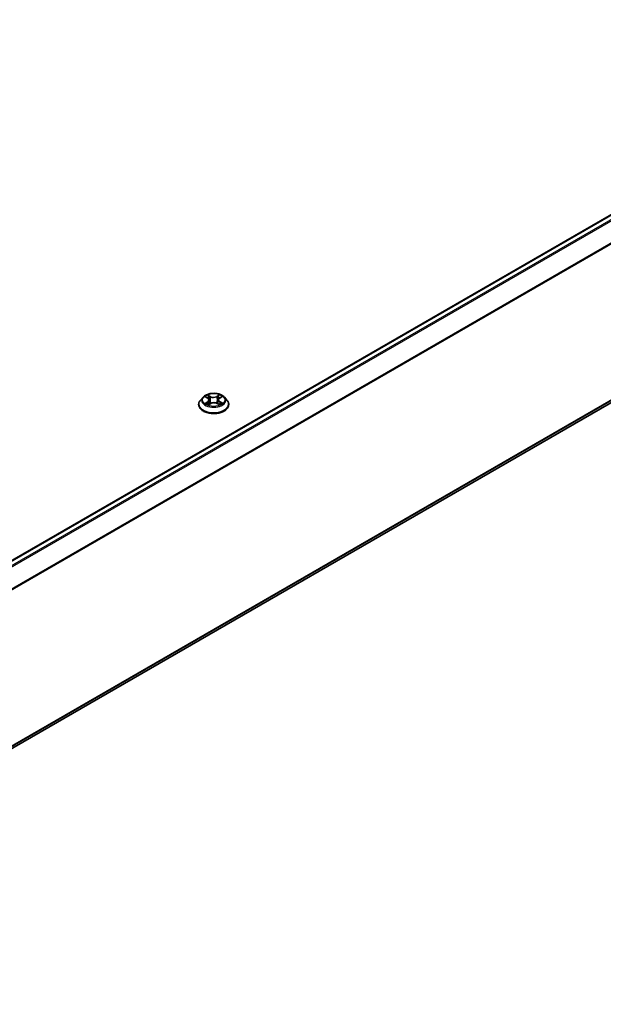
# Model space of a CAD drawing. Units: millimetres. Extents: x 7 to 8073, y 4 to 1690.
# Drawn here: x 81 to 92, y 105 to 124 of the extents above; entities that cross this region are included whole.
import ezdxf

# ---------------------------------------------------------------- set-up
doc = ezdxf.new("R2010")
doc.units = ezdxf.units.MM
doc.header["$LTSCALE"] = 0.5
doc.layers.add('Visible (ISO)', color=7, linetype='Continuous', lineweight=35)
doc.layers.add('Visible Narrow (ISO)', color=7, linetype='Continuous', lineweight=25)

msp = doc.modelspace()

# ---------------------------------------------------------------- linework, layer by layer
at = {"layer": 'Visible (ISO)'}
for p, q in [((71.66314, 108.47575), (98.52528, 123.98461)), ((71.95479, 105.02639), (98.6302, 120.42745)), ((84.17186, 116.71708), (84.12225, 116.66174)), ((84.21689, 116.72026), (84.26102, 116.69555)), ((84.27631, 116.56976), (84.31889, 116.59511)), ((84.28933, 116.65937), (84.29759, 116.58243)), ((84.44237, 116.59749), (84.48821, 116.57356)), ((84.46454, 116.6661), (84.45639, 116.59018)), ((84.48872, 116.69981), (84.5295, 116.72585)), ((84.58202, 116.71708), (84.63162, 116.66174)), ((84.08694, 116.57342), (84.08694, 116.57674)), ((84.66694, 116.57342), (84.66694, 116.57674))]:
    msp.add_line(p, q, dxfattribs=at)
for points, knots in [([(84.58202, 116.71708), (84.56974, 116.73077), (84.55416, 116.74278), (84.51739, 116.76346), (84.49597, 116.77196), (84.45, 116.78439), (84.42546, 116.78831), (84.37573, 116.79133), (84.35054, 116.79045), (84.3018, 116.78396), (84.27826, 116.77836), (84.23499, 116.76275), (84.21529, 116.75273), (84.18852, 116.73356), (84.17954, 116.72565), (84.17186, 116.71708)], [1.23016956, 1.23016956, 1.23016956, 1.23016956, 1.55118249, 1.55118249, 1.88561109, 1.88561109, 2.21868854, 2.21868854, 2.55000198, 2.55000198, 2.88173789, 2.88173789, 3.21571585, 3.21571585, 3.41662899, 3.41662899, 3.41662899, 3.41662899]), ([(84.12225, 116.66174), (84.11778, 116.65676), (84.11368, 116.6516), (84.10629, 116.64097), (84.10299, 116.6355), (84.09727, 116.62429), (84.09484, 116.61854), (84.09092, 116.60685), (84.08943, 116.60089), (84.08744, 116.58888), (84.08694, 116.58281), (84.08694, 116.57674)], [3.416628993, 3.416628993, 3.416628993, 3.416628993, 3.512142315, 3.512142315, 3.607655638, 3.607655638, 3.70316896, 3.70316896, 3.798682283, 3.798682283, 3.894195605, 3.894195605, 3.894195605, 3.894195605]), ([(84.28933, 116.65937), (84.28903, 116.66221), (84.28836, 116.66503), (84.28634, 116.67052), (84.28498, 116.67319), (84.28167, 116.67832), (84.2797, 116.68078), (84.27523, 116.68545), (84.27272, 116.68766), (84.26721, 116.69181), (84.26422, 116.69376), (84.26102, 116.69555)], [0.814506307, 0.814506307, 0.814506307, 0.814506307, 0.962273652, 0.962273652, 1.110040998, 1.110040998, 1.257808343, 1.257808343, 1.405575689, 1.405575689, 1.553343034, 1.553343034, 1.553343034, 1.553343034]), ([(84.44237, 116.59749), (84.43551, 116.60108), (84.42777, 116.60401), (84.41121, 116.60837), (84.40239, 116.6098), (84.38443, 116.61106), (84.3753, 116.61088), (84.3575, 116.60895), (84.34885, 116.60718), (84.33278, 116.60219), (84.32537, 116.59897), (84.31889, 116.59511)], [1.58824962, 1.58824962, 1.58824962, 1.58824962, 1.89542757, 1.89542757, 2.20260552, 2.20260552, 2.50978346, 2.50978346, 2.81696141, 2.81696141, 3.12413936, 3.12413936, 3.12413936, 3.12413936]), ([(84.48872, 116.69981), (84.48597, 116.69806), (84.48341, 116.69619), (84.47872, 116.69223), (84.47658, 116.69014), (84.47277, 116.68577), (84.4711, 116.68348), (84.46828, 116.67875), (84.46713, 116.67629), (84.4654, 116.67127), (84.46482, 116.6687), (84.46454, 116.6661)], [3.159045946, 3.159045946, 3.159045946, 3.159045946, 3.293695207, 3.293695207, 3.428344467, 3.428344467, 3.562993728, 3.562993728, 3.697642989, 3.697642989, 3.832292249, 3.832292249, 3.832292249, 3.832292249]), ([(84.48516, 116.57516), (84.48667, 116.57586), (84.48814, 116.57657), (84.49238, 116.5787), (84.49505, 116.58013), (84.50012, 116.58306), (84.50252, 116.58455), (84.50703, 116.58755), (84.50915, 116.58906), (84.51308, 116.59208), (84.5149, 116.59359), (84.51658, 116.59508)], [6.143716736, 6.143716736, 6.143716736, 6.143716736, 6.179895047, 6.179895047, 6.250195748, 6.250195748, 6.32049645, 6.32049645, 6.390797152, 6.390797152, 6.461097854, 6.461097854, 6.461097854, 6.461097854]), ([(84.66694, 116.57674), (84.66694, 116.58281), (84.66643, 116.58888), (84.66444, 116.60089), (84.66295, 116.60685), (84.65903, 116.61854), (84.6566, 116.62429), (84.65088, 116.6355), (84.64758, 116.64097), (84.64019, 116.6516), (84.63609, 116.65676), (84.63162, 116.66174)], [0.752602951, 0.752602951, 0.752602951, 0.752602951, 0.848116274, 0.848116274, 0.943629596, 0.943629596, 1.039142919, 1.039142919, 1.134656241, 1.134656241, 1.230169564, 1.230169564, 1.230169564, 1.230169564]), ([(84.08694, 116.57342), (84.08694, 116.55554), (84.09165, 116.5377), (84.10993, 116.50353), (84.12383, 116.48727), (84.1597, 116.45778), (84.18197, 116.44467), (84.23237, 116.42327), (84.2605, 116.41501), (84.31966, 116.40412), (84.35066, 116.40149), (84.41249, 116.40207), (84.4433, 116.40528), (84.50173, 116.41724), (84.52934, 116.42599), (84.57863, 116.44834), (84.6003, 116.46193), (84.63527, 116.49277), (84.64862, 116.51003), (84.66352, 116.54294), (84.66694, 116.55817), (84.66694, 116.57342)], [3.89419561, 3.89419561, 3.89419561, 3.89419561, 4.19390618, 4.19390618, 4.50631716, 4.50631716, 4.8308102, 4.8308102, 5.15653814, 5.15653814, 5.48128862, 5.48128862, 5.80564347, 5.80564347, 6.13047757, 6.13047757, 6.45627497, 6.45627497, 6.78019002, 6.78019002, 7.03578826, 7.03578826, 7.03578826, 7.03578826]), ([(84.24243, 116.59082), (84.24438, 116.58932), (84.24647, 116.58781), (84.25093, 116.58482), (84.2533, 116.58334), (84.25832, 116.58041), (84.26096, 116.57898), (84.2665, 116.57618), (84.26939, 116.57481), (84.27435, 116.57264), (84.27634, 116.5718), (84.27838, 116.57099)], [4.535334744, 4.535334744, 4.535334744, 4.535334744, 4.605335636, 4.605335636, 4.675336527, 4.675336527, 4.745337419, 4.745337419, 4.815338311, 4.815338311, 4.860508389, 4.860508389, 4.860508389, 4.860508389])]:
    msp.add_open_spline(points, degree=3, knots=knots, dxfattribs=at)
at = {"layer": 'Visible Narrow (ISO)'}
for p, q in [((71.67194, 108.47068), (98.54028, 123.98313)), ((98.6152, 123.93987), (71.74686, 108.42743)), ((71.77079, 108.41361), (98.6315, 123.92165)), ((98.797, 123.59678), (71.94622, 108.09447)), ((71.95393, 108.07757), (98.80191, 123.57826)), ((98.80191, 120.57496), (71.95479, 105.07476)), ((71.95479, 105.06476), (98.797, 120.56211)), ((98.6315, 120.42834), (71.95479, 105.02653)), ((84.20261, 116.72661), (84.25857, 116.69527)), ((84.26247, 116.62679), (84.21018, 116.5934)), ((84.23329, 116.60014), (84.26616, 116.62113)), ((84.31381, 116.72932), (84.25598, 116.75951)), ((84.26616, 116.62113), (84.2697, 116.5747)), ((84.26717, 116.56258), (84.32145, 116.5949)), ((84.27412, 116.74244), (84.31047, 116.72346)), ((84.31047, 116.72346), (84.3056, 116.65256)), ((84.4867, 116.76388), (84.43242, 116.73157)), ((84.436, 116.72584), (84.47012, 116.74616)), ((84.436, 116.72584), (84.44121, 116.65513)), ((84.44006, 116.59714), (84.49789, 116.56695)), ((84.49183, 116.62541), (84.48835, 116.57668)), ((84.49141, 116.69968), (84.5437, 116.73307)), ((84.49183, 116.62541), (84.52701, 116.60571)), ((84.55127, 116.59986), (84.4953, 116.6312))]:
    msp.add_line(p, q, dxfattribs=at)
msp.add_ellipse((84.37694, 116.66323), major_axis=(0.21415, 0), ratio=0.57735027, dxfattribs=at)
for centre, major_axis, ratio, start_param, end_param in [((84.37694, 116.58564), (-0.28677, 0), 0.57735027, 5.8056187, 9.90234457), ((84.37694, 116.6558), (-0.23092, 0), 0.57735027, 5.8056187, 9.90234457), ((84.37694, 116.66323), (-0.20601, 0), 0.57735027, 5.33989783, 5.72126688), ((84.37694, 116.66323), (0.20601, 0), 0.57735027, 3.76910151, 4.15047055), ((84.23698, 116.59857), (-0.0009, -0.00492), 0.79595354, 4.53499972, 5.93018189), ((84.37694, 116.64056), (0.16122, 0), 0.57735027, 2.20908953, 2.4480435), ((84.25857, 116.69119), (0.00244, 0.00436), 0.56842501, 0, 0.77784399), ((84.19911, 116.65987), (0.08542, 0), 0.57735027, 5.54803565, 7.08392539), ((84.26247, 116.62271), (0.00269, -0.00421), 0.60562032, 0.84624569, 2.32977555), ((84.19911, 116.65614), (0.0904, 0), 0.57735027, 5.54803565, 6.34508866), ((84.27078, 116.74067), (-0.00402, -0.00298), 0.16952006, 1.02127839, 2.41646056), ((84.28355, 116.71505), (-0.0048, -0.0014), 0.23004641, 3.87802497, 5.23344809), ((84.30226, 116.65078), (-0.0048, -0.0014), 0.23001393, 3.87801782, 5.22906377), ((84.31381, 116.72524), (-0.00231, -0.00443), 0.54762276, 3.90309785, 5.38662772), ((84.3711, 116.76218), (0.0904, 0), 0.57735027, 3.97723932, 5.51312906), ((84.3711, 116.7659), (-0.08542, 0), 0.57735027, 0.83564667, 2.37153641), ((84.32145, 116.59082), (-0.00256, 0.0043), 0.58613964, 5.48999759, 6.28318531), ((84.38277, 116.56057), (0.08542, 0), 0.57735027, 0.83564667, 2.37153641), ((84.43242, 116.72749), (0.00256, -0.0043), 0.58613964, 0.86487507, 2.34840494), ((84.44006, 116.59306), (0.00231, 0.00443), 0.54762276, 0, 0.7615052), ((84.44479, 116.65348), (-0.00484, 0.00127), 0.21607157, 4.24865449, 5.59970044), ((84.46187, 116.71842), (-0.00484, 0.00127), 0.21610568, 4.24427102, 5.59969414), ((84.55476, 116.6666), (-0.08542, 0), 0.57735027, 5.54803565, 7.08392539), ((84.55476, 116.66288), (-0.0904, 0), 0.57735027, 6.22128195, 7.08392539), ((84.37694, 116.64056), (0.16122, 0), 0.57735027, 0.74822914, 0.99809355), ((84.47369, 116.74451), (-0.00415, 0.00279), 0.19988778, 0.68062775, 2.07580992), ((84.37694, 116.66323), (-0.20601, 0), 0.57735027, 3.76910151, 4.15047055), ((84.49141, 116.6956), (-0.00269, 0.00421), 0.60562032, 5.47136821, 6.28318531), ((84.4953, 116.62712), (-0.00244, -0.00436), 0.56842501, 3.91943665, 5.40296651), ((84.37694, 116.66323), (0.20601, 0), 0.57735027, 5.33989783, 5.72126688), ((84.50867, 116.59333), (-0.00424, 0.00266), 0.71997388, 3.60067962, 4.29431479), ((84.52355, 116.604), (0.00102, -0.00489), 0.76305573, 0.36944968, 1.76463185), ((84.37694, 116.57674), (-0.29, 0), 0.57735027, 0, 3.14159265), ((84.37694, 116.57342), (0.29, 0), 0.57735027, 3.14159265, 6.28318531), ((84.25106, 116.58845), (-0.00426, -0.00261), 0.73926961, 5.1970394, 5.73121679)]:
    msp.add_ellipse(centre, major_axis=major_axis, ratio=ratio, start_param=start_param, end_param=end_param, dxfattribs=at)
for points, knots in [([(84.22658, 116.71483), (84.22585, 116.7156), (84.22507, 116.71633), (84.22205, 116.71887), (84.21963, 116.72043), (84.21483, 116.7229), (84.21249, 116.72386), (84.20763, 116.72549), (84.20511, 116.72613), (84.20261, 116.72661)], [0.0024088424, 0.0024088424, 0.0024088424, 0.0024088424, 0.0059340385, 0.0059340385, 0.0154285, 0.0154285, 0.0237449879, 0.0237449879, 0.0323943032, 0.0323943032, 0.0323943032, 0.0323943032]), ([(84.20261, 116.72661), (84.20491, 116.7258), (84.20722, 116.7249), (84.21172, 116.72294), (84.2139, 116.72189), (84.21631, 116.72058), (84.2166, 116.72042), (84.21689, 116.72026)], [-0.0323943032, -0.0323943032, -0.0323943032, -0.0323943032, -0.0237449879, -0.0237449879, -0.0154285, -0.0154285, -0.0142770212, -0.0142770212, -0.0142770212, -0.0142770212]), ([(84.23329, 116.60014), (84.23167, 116.5998), (84.22986, 116.59941), (84.2249, 116.59824), (84.22162, 116.59737), (84.21557, 116.59545), (84.21286, 116.59449), (84.21018, 116.5934)], [-0.0320559737, -0.0320559737, -0.0320559737, -0.0320559737, -0.0236501899, -0.0236501899, -0.0102009359, -0.0102009359, 0.0003383294, 0.0003383294, 0.0003383294, 0.0003383294]), ([(84.21018, 116.5934), (84.21315, 116.5941), (84.21616, 116.59456), (84.22279, 116.59514), (84.22635, 116.59512), (84.23148, 116.59471), (84.23329, 116.59447), (84.23478, 116.5942)], [-0.0003383294, -0.0003383294, -0.0003383294, -0.0003383294, 0.0102009359, 0.0102009359, 0.0236501899, 0.0236501899, 0.0320559737, 0.0320559737, 0.0320559737, 0.0320559737]), ([(84.24736, 116.59003), (84.24565, 116.59282), (84.24356, 116.59511), (84.2388, 116.5985), (84.23615, 116.59962), (84.23329, 116.60014)], [0, 0, 0, 0, 0.0145850634, 0.0145850634, 0.0289828459, 0.0289828459, 0.0289828459, 0.0289828459]), ([(84.23478, 116.5942), (84.23735, 116.59375), (84.23974, 116.59276), (84.24206, 116.5911), (84.24225, 116.59096), (84.24243, 116.59082)], [-0.0289828459, -0.0289828459, -0.0289828459, -0.0289828459, -0.0145850634, -0.0145850634, -0.0132894091, -0.0132894091, -0.0132894091, -0.0132894091]), ([(84.27412, 116.74244), (84.27243, 116.744), (84.27078, 116.74561), (84.2666, 116.74973), (84.26413, 116.75217), (84.25976, 116.75627), (84.25786, 116.75796), (84.25598, 116.75951)], [-0.0320559737, -0.0320559737, -0.0320559737, -0.0320559737, -0.0236501899, -0.0236501899, -0.0102009359, -0.0102009359, 0.0003383294, 0.0003383294, 0.0003383294, 0.0003383294]), ([(84.25598, 116.75951), (84.25719, 116.7578), (84.25841, 116.75582), (84.26131, 116.75089), (84.26301, 116.74784), (84.26624, 116.74261), (84.26759, 116.74054), (84.26911, 116.73853)], [-0.0003383294, -0.0003383294, -0.0003383294, -0.0003383294, 0.0102009359, 0.0102009359, 0.0236501899, 0.0236501899, 0.0320559737, 0.0320559737, 0.0320559737, 0.0320559737]), ([(84.26911, 116.73853), (84.27171, 116.7351), (84.27405, 116.73137), (84.27803, 116.72354), (84.27967, 116.71944), (84.28088, 116.71531)], [-0.0289828459, -0.0289828459, -0.0289828459, -0.0289828459, -0.0145850634, -0.0145850634, 0, 0, 0, 0]), ([(84.28689, 116.71682), (84.28557, 116.72137), (84.28378, 116.72589), (84.27946, 116.73453), (84.27693, 116.73864), (84.27412, 116.74244)], [0, 0, 0, 0, 0.0145850634, 0.0145850634, 0.0289828459, 0.0289828459, 0.0289828459, 0.0289828459]), ([(84.28088, 116.71531), (84.284, 116.7046), (84.28712, 116.69389), (84.29336, 116.67247), (84.29648, 116.66176), (84.29961, 116.65105)], [-0.0687798542, -0.0687798542, -0.0687798542, -0.0687798542, -0.0343899271, -0.0343899271, 0, 0, 0, 0]), ([(84.3056, 116.65256), (84.30248, 116.66327), (84.29936, 116.67398), (84.29312, 116.6954), (84.29001, 116.70611), (84.28689, 116.71682)], [0, 0, 0, 0, 0.0343899271, 0.0343899271, 0.0687798542, 0.0687798542, 0.0687798542, 0.0687798542]), ([(84.29961, 116.65105), (84.30407, 116.63575), (84.30914, 116.62074), (84.31637, 116.60251), (84.31784, 116.59893), (84.31936, 116.59539)], [-0.0982412545, -0.0982412545, -0.0982412545, -0.0982412545, -0.0491206273, -0.0491206273, -0.0370584642, -0.0370584642, -0.0370584642, -0.0370584642]), ([(84.32389, 116.59787), (84.32256, 116.6012), (84.32126, 116.60455), (84.31457, 116.62248), (84.3098, 116.63739), (84.3056, 116.65256)], [0.0377568389, 0.0377568389, 0.0377568389, 0.0377568389, 0.0491206273, 0.0491206273, 0.0982412545, 0.0982412545, 0.0982412545, 0.0982412545]), ([(84.44121, 116.65513), (84.43739, 116.63981), (84.43296, 116.62473), (84.42718, 116.60808), (84.42652, 116.6062), (84.42585, 116.60433)], [0, 0, 0, 0, 0.0491206273, 0.0491206273, 0.0553791504, 0.0553791504, 0.0553791504, 0.0553791504]), ([(84.43077, 116.60263), (84.4315, 116.60452), (84.43222, 116.60643), (84.4384, 116.62319), (84.44312, 116.63839), (84.4472, 116.65385)], [-0.0554332833, -0.0554332833, -0.0554332833, -0.0554332833, -0.0491206273, -0.0491206273, 0, 0, 0, 0]), ([(84.4583, 116.72007), (84.45545, 116.70925), (84.4526, 116.69842), (84.44691, 116.67677), (84.44406, 116.66595), (84.44121, 116.65513)], [0, 0, 0, 0, 0.0343899271, 0.0343899271, 0.0687798542, 0.0687798542, 0.0687798542, 0.0687798542]), ([(84.4472, 116.65385), (84.45005, 116.66467), (84.4529, 116.67549), (84.4586, 116.69714), (84.46145, 116.70796), (84.4643, 116.71878)], [-0.0687798542, -0.0687798542, -0.0687798542, -0.0687798542, -0.0343899271, -0.0343899271, 0, 0, 0, 0]), ([(84.47012, 116.74616), (84.46748, 116.74223), (84.46512, 116.73799), (84.46113, 116.72919), (84.4595, 116.72463), (84.4583, 116.72007)], [0, 0, 0, 0, 0.014491423, 0.014491423, 0.0289828459, 0.0289828459, 0.0289828459, 0.0289828459]), ([(84.4643, 116.71878), (84.4654, 116.72293), (84.46689, 116.72707), (84.47058, 116.73504), (84.47277, 116.73888), (84.47521, 116.74243)], [-0.0289828459, -0.0289828459, -0.0289828459, -0.0289828459, -0.014491423, -0.014491423, 0, 0, 0, 0]), ([(84.4867, 116.76388), (84.4853, 116.76256), (84.4839, 116.76113), (84.48111, 116.75818), (84.47972, 116.75667), (84.47672, 116.75334), (84.47509, 116.7515), (84.47232, 116.74847), (84.47123, 116.7473), (84.47012, 116.74616)], [-0.0323943032, -0.0323943032, -0.0323943032, -0.0323943032, -0.0237449879, -0.0237449879, -0.0154285, -0.0154285, -0.0059340385, -0.0059340385, 0, 0, 0, 0]), ([(84.47521, 116.74243), (84.47622, 116.74389), (84.47712, 116.74537), (84.4793, 116.7492), (84.48046, 116.75149), (84.48246, 116.75556), (84.48333, 116.75738), (84.48504, 116.76082), (84.48587, 116.76244), (84.4867, 116.76388)], [0, 0, 0, 0, 0.0059340385, 0.0059340385, 0.0154285, 0.0154285, 0.0237449879, 0.0237449879, 0.0323943032, 0.0323943032, 0.0323943032, 0.0323943032]), ([(84.52701, 116.60571), (84.52396, 116.60507), (84.52112, 116.60383), (84.5161, 116.60024), (84.51391, 116.59788), (84.51213, 116.59504)], [0, 0, 0, 0, 0.014491423, 0.014491423, 0.0289828459, 0.0289828459, 0.0289828459, 0.0289828459]), ([(84.51658, 116.59508), (84.51713, 116.59557), (84.5177, 116.59603), (84.52055, 116.59806), (84.5231, 116.59916), (84.52585, 116.59972)], [-0.0182657621, -0.0182657621, -0.0182657621, -0.0182657621, -0.014491423, -0.014491423, 0, 0, 0, 0]), ([(84.5437, 116.73307), (84.54072, 116.73237), (84.53772, 116.73143), (84.53108, 116.72865), (84.52752, 116.72667), (84.52272, 116.7228), (84.52118, 116.72132), (84.51985, 116.71969)], [-0.0003383294, -0.0003383294, -0.0003383294, -0.0003383294, 0.0102009359, 0.0102009359, 0.0236501899, 0.0236501899, 0.0306750246, 0.0306750246, 0.0306750246, 0.0306750246]), ([(84.52585, 116.59972), (84.52697, 116.59994), (84.52825, 116.60017), (84.53182, 116.60067), (84.53425, 116.6009), (84.53904, 116.60105), (84.54138, 116.60101), (84.54624, 116.60066), (84.54876, 116.60034), (84.55127, 116.59986)], [0, 0, 0, 0, 0.0059340385, 0.0059340385, 0.0154285, 0.0154285, 0.0237449879, 0.0237449879, 0.0323943032, 0.0323943032, 0.0323943032, 0.0323943032]), ([(84.55127, 116.59986), (84.54897, 116.60067), (84.54665, 116.60139), (84.54215, 116.60265), (84.53997, 116.6032), (84.53545, 116.60421), (84.53312, 116.60466), (84.52955, 116.60529), (84.52823, 116.60551), (84.52701, 116.60571)], [-0.0323943032, -0.0323943032, -0.0323943032, -0.0323943032, -0.0237449879, -0.0237449879, -0.0154285, -0.0154285, -0.0059340385, -0.0059340385, 0, 0, 0, 0]), ([(84.5295, 116.72585), (84.53149, 116.72712), (84.53354, 116.72829), (84.5383, 116.73075), (84.54101, 116.73198), (84.5437, 116.73307)], [-0.0185296228, -0.0185296228, -0.0185296228, -0.0185296228, -0.0102009359, -0.0102009359, 0.0003383294, 0.0003383294, 0.0003383294, 0.0003383294]), ([(84.2777, 116.57059), (84.27707, 116.57063), (84.27648, 116.57061), (84.27457, 116.57035), (84.27342, 116.56984), (84.27141, 116.56838), (84.27054, 116.56749), (84.26883, 116.56532), (84.268, 116.56403), (84.26717, 116.56258)], [0.0019412865, 0.0019412865, 0.0019412865, 0.0019412865, 0.0059340385, 0.0059340385, 0.0154285, 0.0154285, 0.0237449879, 0.0237449879, 0.0323943032, 0.0323943032, 0.0323943032, 0.0323943032]), ([(84.26717, 116.56258), (84.26857, 116.56391), (84.26997, 116.56516), (84.27277, 116.56741), (84.27415, 116.56841), (84.2758, 116.56945), (84.27605, 116.56961), (84.27631, 116.56976)], [-0.0323943032, -0.0323943032, -0.0323943032, -0.0323943032, -0.0237449879, -0.0237449879, -0.0154285, -0.0154285, -0.0139374081, -0.0139374081, -0.0139374081, -0.0139374081]), ([(84.49789, 116.56695), (84.49668, 116.56867), (84.49547, 116.57017), (84.49256, 116.5729), (84.49086, 116.57395), (84.48806, 116.57455), (84.48721, 116.57462), (84.48629, 116.57457)], [-0.0003383294, -0.0003383294, -0.0003383294, -0.0003383294, 0.0102009359, 0.0102009359, 0.0236501899, 0.0236501899, 0.0291432263, 0.0291432263, 0.0291432263, 0.0291432263]), ([(84.48822, 116.57356), (84.48956, 116.57286), (84.49087, 116.57208), (84.49411, 116.56994), (84.49601, 116.5685), (84.49789, 116.56695)], [-0.0174162884, -0.0174162884, -0.0174162884, -0.0174162884, -0.0102009359, -0.0102009359, 0.0003383294, 0.0003383294, 0.0003383294, 0.0003383294])]:
    msp.add_open_spline(points, degree=3, knots=knots, dxfattribs=at)
for points in [[(84.51213, 116.59504), (84.51069, 116.59273), (84.50924, 116.59043), (84.50779, 116.58812)], [(84.25027, 116.58528), (84.2493, 116.58686), (84.24833, 116.58844), (84.24736, 116.59003)]]:
    msp.add_open_spline(points, degree=3, dxfattribs=at)

doc.saveas('drawing.dxf')
